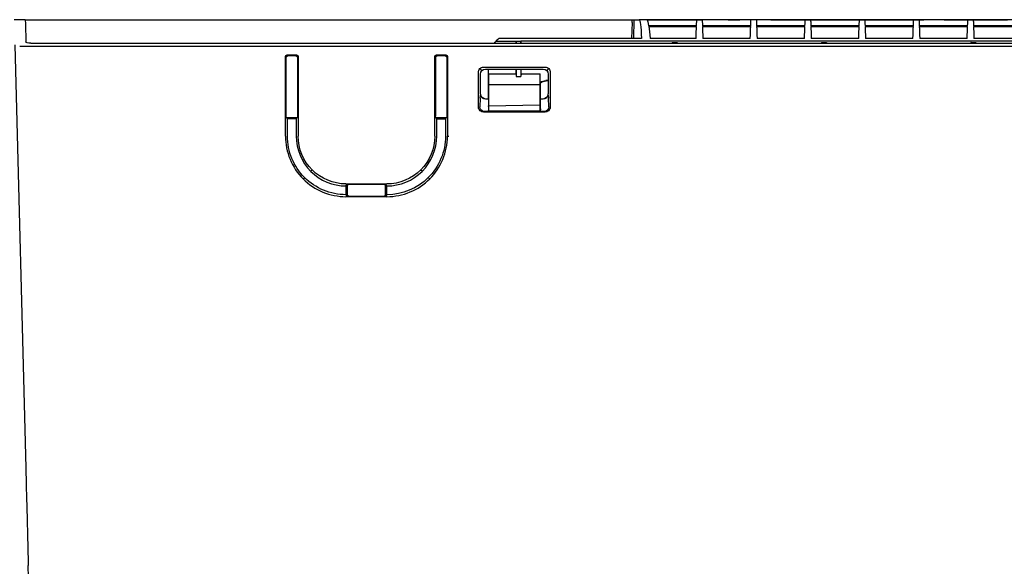
# Model space of a CAD drawing. Units: millimetres. Extents: x -3692 to 6385, y -677 to 829.
# Drawn here: x -2937 to -2740, y 90 to 200 of the extents above; entities that cross this region are included whole.
import ezdxf

# ---------------------------------------------------------------- set-up
doc = ezdxf.new("R2010")
doc.units = ezdxf.units.MM
doc.layers.add('1', color=7, linetype='CONTINUOUS', true_color=0xffffff)

msp = doc.modelspace()

# ---------------------------------------------------------------- linework, layer by layer
at = {"layer": '1', "color": 7, "linetype": 'Continuous'}
for p, q in [((-2936.3639, 199.88881), (-2938.61467, 199.88881)), ((-2936.3639, 199.88881), (-2935.36424, 199.88881)), ((-2936.3639, 199.88881), (-2936.34159, 199.03696)), ((-2935.36424, 199.88881), (-2814.41838, 199.88881)), ((-2814.42796, 199.88881), (-2814.07763, 199.88881)), ((-2814.14668, 196.12891), (-2814.07763, 199.88881)), ((-2814.07763, 199.88881), (-2813.06054, 199.88881)), ((-2811.53416, 199.88881), (-2813.06054, 199.88881)), ((-2811.53123, 199.88881), (-2802.82322, 199.88881)), ((-2714.15928, 199.87418), (-2811.49891, 199.87418)), ((-2801.48454, 199.833), (-2811.46032, 199.833)), ((-2802.8291, 199.88881), (-2800.48595, 199.88881)), ((-2795.17224, 199.88881), (-2800.48595, 199.88881)), ((-2790.59565, 199.833), (-2800.39587, 199.833)), ((-2795.17224, 199.88881), (-2792.8291, 199.88881)), ((-2786.58947, 199.88881), (-2792.8291, 199.88881)), ((-2779.70676, 199.833), (-2789.50699, 199.833)), ((-2786.58302, 199.88881), (-2773.82369, 199.88881)), ((-2768.81787, 199.833), (-2778.6181, 199.833)), ((-2773.8291, 199.88881), (-2769.56872, 199.88881)), ((-2769.56872, 199.88881), (-2756.08947, 199.88881)), ((-2757.92898, 199.833), (-2767.72921, 199.833)), ((-2747.04009, 199.833), (-2756.84032, 199.833)), ((-2751.8291, 199.88881), (-2756.08947, 199.88881)), ((-2751.82083, 199.88881), (-2739.0615, 199.88881)), ((-2736.15121, 199.833), (-2745.95143, 199.833)), ((-2936.34159, 199.03696), (-2936.2472, 195.43205)), ((-2814.46965, 199.36095), (-2814.59911, 196.12905)), ((-2801.52867, 198.69198), (-2811.17086, 198.69198)), ((-2811.14358, 198.52463), (-2801.53488, 198.52463)), ((-2790.63978, 198.69198), (-2800.35175, 198.69198)), ((-2800.34553, 198.52463), (-2790.64599, 198.52463)), ((-2779.75089, 198.69198), (-2789.46286, 198.69198)), ((-2789.45664, 198.52463), (-2779.7571, 198.52463)), ((-2768.862, 198.69198), (-2778.57397, 198.69198)), ((-2778.56776, 198.52463), (-2768.86821, 198.52463)), ((-2757.97311, 198.69198), (-2767.68508, 198.69198)), ((-2767.67887, 198.52463), (-2757.97932, 198.52463)), ((-2747.08422, 198.69198), (-2756.79619, 198.69198)), ((-2756.78998, 198.52463), (-2747.09043, 198.52463)), ((-2736.19533, 198.69198), (-2745.9073, 198.69198)), ((-2745.90109, 198.52463), (-2736.20155, 198.52463)), ((-2812.57874, 196.12912), (-2841.17282, 196.12912)), ((-2801.62234, 196.12912), (-2810.838, 196.12912)), ((-2790.73345, 196.12912), (-2800.25807, 196.12912)), ((-2779.84456, 196.12912), (-2789.36918, 196.12912)), ((-2768.95567, 196.12912), (-2778.4803, 196.12912)), ((-2758.06678, 196.12912), (-2767.59141, 196.12912)), ((-2747.1779, 196.12912), (-2756.70252, 196.12912)), ((-2736.28901, 196.12912), (-2745.81363, 196.12912)), ((-2938.48229, 194.83316), (-2936.25794, 109.88881)), ((-2937.47566, 194.56716), (-2188.18253, 194.56716)), ((-2935.24057, 195.16606), (-2190.41762, 195.16606)), ((-2841.84681, 195.56981), (-2837.78547, 195.56981)), ((-2837.78547, 195.56981), (-2837.76303, 195.56981)), ((-2837.78547, 195.16596), (-2837.78547, 195.56981)), ((-2837.76303, 195.56981), (-2836.80791, 195.56981)), ((-2836.78547, 195.56981), (-2836.80791, 195.56981)), ((-2317.30737, 195.56981), (-2836.78547, 195.56981)), ((-2836.78547, 195.16596), (-2836.78547, 195.56981)), ((-2806.4292, 195.29652), (-2805.4292, 195.29652)), ((-2806.4292, 195.29652), (-2806.4292, 195.16597)), ((-2806.40607, 195.28497), (-2806.4292, 195.29652)), ((-2806.40064, 195.27188), (-2805.45775, 195.27188)), ((-2805.45232, 195.28497), (-2805.4292, 195.29652)), ((-2805.4292, 195.29652), (-2805.4292, 195.16597)), ((-2776.4292, 195.29652), (-2775.4292, 195.29652)), ((-2776.4292, 195.29652), (-2776.4292, 195.16597)), ((-2776.40607, 195.28497), (-2776.4292, 195.29652)), ((-2776.40064, 195.27188), (-2775.45775, 195.27188)), ((-2775.45232, 195.28497), (-2775.4292, 195.29652)), ((-2775.4292, 195.29652), (-2775.4292, 195.16597)), ((-2746.4292, 195.29652), (-2745.4292, 195.29652)), ((-2746.4292, 195.29652), (-2746.4292, 195.16597)), ((-2746.40607, 195.28497), (-2746.4292, 195.29652)), ((-2746.40064, 195.27188), (-2745.45775, 195.27188)), ((-2745.45232, 195.28497), (-2745.4292, 195.29652)), ((-2745.4292, 195.29652), (-2745.4292, 195.16597)), ((-2884.10474, 176.5255), (-2884.10474, 192.45228)), ((-2883.90452, 192.51306), (-2884.00023, 192.65953)), ((-2883.97245, 180.53735), (-2883.97245, 192.31966)), ((-2883.77725, 192.81946), (-2881.87848, 192.81946)), ((-2881.97288, 192.61701), (-2883.68284, 192.61701)), ((-2881.7512, 192.51306), (-2881.65549, 192.65953)), ((-2881.68328, 192.31966), (-2881.68328, 180.5389)), ((-2881.55099, 192.45228), (-2881.55099, 176.52551)), ((-2854.1072, 176.52551), (-2854.1072, 192.45228)), ((-2853.90699, 192.51306), (-2854.0027, 192.65953)), ((-2853.97491, 192.31966), (-2853.97491, 180.53753)), ((-2853.77971, 192.81946), (-2851.88094, 192.81946)), ((-2851.97535, 192.61701), (-2853.68531, 192.61701)), ((-2851.75367, 192.51306), (-2851.65796, 192.65953)), ((-2851.68574, 192.31966), (-2851.68574, 180.53753)), ((-2851.55345, 192.45228), (-2851.55345, 176.52551)), ((-2844.6416, 189.67042), (-2844.99953, 190.02976)), ((-2844.30101, 190.35569), (-2831.95549, 190.35569)), ((-2843.94626, 189.95698), (-2832.31023, 189.95698)), ((-2843.3291, 183.97027), (-2843.3291, 189.95654)), ((-2837.78547, 188.99313), (-2837.78547, 189.95702)), ((-2837.73613, 189.95699), (-2837.73613, 188.48914)), ((-2836.83481, 189.95699), (-2836.83481, 188.48914)), ((-2836.78547, 188.99313), (-2836.78547, 189.95702)), ((-2831.61489, 189.67042), (-2831.25696, 190.02976)), ((-2845.32009, 182.36272), (-2845.32364, 189.32352)), ((-2844.92459, 185.1828), (-2844.92653, 188.97168)), ((-2843.3256, 188.99313), (-2837.78547, 188.99313)), ((-2843.3256, 188.99313), (-2843.3256, 186.86368)), ((-2837.78547, 188.99313), (-2837.73613, 188.48914)), ((-2837.73613, 188.48914), (-2836.83481, 188.48914)), ((-2836.78547, 188.99313), (-2836.83481, 188.48914)), ((-2836.78547, 188.99313), (-2832.96123, 188.99313)), ((-2831.32996, 188.97168), (-2831.3319, 185.1828)), ((-2830.93285, 189.32352), (-2830.9364, 182.36272)), ((-2843.3256, 186.86368), (-2832.9668, 186.86368)), ((-2843.3256, 186.86368), (-2843.3256, 182.56926)), ((-2831.32982, 187.65786), (-2831.81046, 187.65786)), ((-2831.3305, 187.588), (-2831.75386, 187.588)), ((-2844.96952, 184.13338), (-2845.06591, 182.42267)), ((-2844.96952, 184.13338), (-2844.93615, 184.72552)), ((-2844.88475, 184.93951), (-2844.88688, 184.93951)), ((-2843.32551, 183.94085), (-2843.9389, 183.94085)), ((-2843.87071, 183.98377), (-2843.32554, 183.98377)), ((-2843.32554, 183.97068), (-2843.87071, 183.97068)), ((-2843.87071, 183.97068), (-2843.87071, 183.97034)), ((-2832.92324, 183.98377), (-2832.38578, 183.98377)), ((-2832.38578, 183.97068), (-2832.92324, 183.97068)), ((-2832.38578, 183.97068), (-2832.38578, 183.97034)), ((-2831.3725, 184.93934), (-2831.37259, 184.93943)), ((-2831.36961, 184.93951), (-2831.37174, 184.93951)), ((-2831.32053, 184.72894), (-2831.28698, 184.13338)), ((-2831.19058, 182.42267), (-2831.28698, 184.13338)), ((-2832.92498, 182.71313), (-2843.3256, 182.51024)), ((-2843.3256, 182.45677), (-2843.3256, 182.56926)), ((-2843.3256, 182.45677), (-2843.3256, 181.65973)), ((-2883.94923, 180.29234), (-2881.70649, 180.29386)), ((-2883.70786, 180.02669), (-2883.93008, 180.24979)), ((-2883.70786, 180.02669), (-2881.94786, 180.02789)), ((-2883.70786, 176.52679), (-2883.70786, 180.02669)), ((-2881.94786, 180.02789), (-2881.72565, 180.25128)), ((-2881.94786, 180.02789), (-2881.94786, 176.52679)), ((-2853.9517, 180.2925), (-2851.70896, 180.2925)), ((-2853.71033, 180.02669), (-2853.93255, 180.24994)), ((-2853.71033, 180.02669), (-2851.95033, 180.02669)), ((-2853.71033, 176.52679), (-2853.71033, 180.02669)), ((-2851.95033, 180.02669), (-2851.72811, 180.24994)), ((-2851.95033, 180.02669), (-2851.95033, 176.52679)), ((-2844.73801, 181.64154), (-2844.87463, 181.5739)), ((-2831.99076, 181.35362), (-2844.26573, 181.35362)), ((-2832.11009, 181.45213), (-2844.1464, 181.45213)), ((-2843.3256, 181.51574), (-2843.3256, 181.65973)), ((-2832.90933, 181.60918), (-2843.3256, 181.51978)), ((-2843.3256, 181.49836), (-2832.90508, 181.5911)), ((-2832.90504, 181.58616), (-2843.3256, 181.49343)), ((-2843.3256, 181.51574), (-2843.3256, 181.49845)), ((-2831.38186, 181.5739), (-2831.51848, 181.64154)), ((-2880.25548, 168.20327), (-2880.50427, 167.95562)), ((-2878.77506, 169.71428), (-2879.02569, 169.46249)), ((-2856.6325, 169.46249), (-2856.88314, 169.71429)), ((-2855.40271, 168.20327), (-2855.15391, 167.95562)), ((-2871.94786, 166.92551), (-2863.71033, 166.92551)), ((-2871.727, 166.74868), (-2871.94786, 166.52679)), ((-2871.94786, 166.52679), (-2871.94786, 164.76679)), ((-2871.68328, 166.76844), (-2871.68328, 164.53046)), ((-2864.22663, 166.7926), (-2871.43156, 166.7926)), ((-2863.97491, 164.53044), (-2863.97491, 166.76844)), ((-2863.93119, 166.74868), (-2863.71033, 166.52679)), ((-2863.71033, 164.76679), (-2863.71033, 166.52679)), ((-2871.94786, 164.50343), (-2863.71033, 164.50343)), ((-2863.71033, 164.37175), (-2871.94786, 164.37175)), ((-2935.74306, 90.22628), (-2935.74541, 90.31606)), ((-2935.68676, 88.07634), (-2935.74306, 90.22628))]:
    msp.add_line(p, q, dxfattribs=at)
for centre, radius, start, end in [((-2802.8291, 199.08681), 0.802, 90, 100.9631402), ((-2792.8291, 199.08681), 0.802, 90, 100.9617114), ((-2786.58947, 198.08881), 1.8, 82.6893768, 90), ((-2773.8291, 199.08881), 0.8, 90, 100.9757944), ((-2769.56872, 198.08881), 1.8, 90, 97.3106232), ((-2751.8291, 199.08881), 0.8, 79.0242056, 90)]:
    msp.add_arc(centre, radius, start, end, dxfattribs=at)
at = {"layer": '1', "color": 7, "linetype": 'Continuous', "extrusion": (0, 0, -1)}
for centre, radius, start, end in [((2756.08947, 198.08881), 1.8, 90, 97.3106232), ((2838.3291, 192.01655), 5, 39.0425602, 45.2880637)]:
    msp.add_arc(centre, radius, start, end, dxfattribs=at)
for centre, major_axis, ratio, start_param, end_param in [((-2814.45414, 194.88881), (0.02619, 5), 0.017408886, 5.819446503, 6.283094112), ((-2815.41732, 64.88881), (2.35749, 134.99999), 0.017297441, 6.282883244, 6.519441042), ((-2809.17736, 64.88879), (2.35753, -135.00001), 0.017602049, 3.141900041, 3.156622865), ((-2806.81616, 64.88881), (4.71653, -134.99997), 0.017738217, 3.170967905, 3.275468275), ((-2806.19571, 64.88882), (4.7143, 134.99999), 0.000304378, 6.149918775, 6.25441915), ((-2795.6847, 64.88881), (4.7143, -135), 0.000304378, 3.170358809, 3.274859179), ((-2795.30682, 64.88882), (4.7143, 134.99999), 0.000304378, 6.149918775, 6.25441915), ((-2784.79581, 64.88881), (4.7143, -135), 0.000304378, 3.170358809, 3.274859179), ((-2784.41793, 64.88882), (4.7143, 134.99999), 0.000304378, 6.149918775, 6.25441915), ((-2773.90692, 64.88878), (4.71431, -135.00003), 0.000304378, 3.170358807, 3.274859165), ((-2773.52904, 64.88879), (4.71431, 135.00002), 0.000304378, 6.149918791, 6.254419153), ((-2763.01803, 64.88878), (4.71431, -135.00003), 0.000304378, 3.170358807, 3.274859166), ((-2762.64016, 64.88878), (4.71431, 135.00003), 0.000304378, 6.149918796, 6.254419154), ((-2752.12915, 64.88882), (4.7143, -134.99999), 0.000304378, 3.170358811, 3.274859186), ((-2751.75127, 64.88878), (4.71431, 135.00003), 0.000304378, 6.149918797, 6.254419154), ((-2741.24026, 64.88882), (4.7143, -134.99999), 0.000304378, 3.170358811, 3.274859186), ((-2806.81616, 64.88881), (4.71653, -134.99997), 0.017738217, 3.284494628, 3.378770178), ((-2806.19571, 64.88879), (4.71431, 135.00002), 0.000304378, 6.046616893, 6.140892437), ((-2795.6847, 64.88886), (4.7143, -134.99995), 0.000304378, 3.283885556, 3.378161122), ((-2795.30682, 64.88879), (4.71431, 135.00002), 0.000304378, 6.046616894, 6.140892437), ((-2784.79581, 64.88886), (4.7143, -134.99995), 0.000304378, 3.283885557, 3.378161124), ((-2784.41793, 64.88877), (4.71431, 135.00004), 0.000304378, 6.046616911, 6.140892448), ((-2773.90693, 64.88886), (4.7143, -134.99995), 0.000304378, 3.283885556, 3.378161122), ((-2773.52905, 64.88877), (4.71431, 135.00004), 0.000304378, 6.046616914, 6.140892449), ((-2763.01803, 64.88877), (4.71431, -135.00004), 0.000304378, 3.283885513, 3.37816105), ((-2762.64016, 64.88877), (4.71431, 135.00004), 0.000304378, 6.046616913, 6.140892449), ((-2752.12915, 64.88877), (4.71431, -135.00003), 0.000304378, 3.283885514, 3.37816105), ((-2751.75126, 64.88886), (4.7143, 134.99995), 0.000304378, 6.046616839, 6.140892405), ((-2741.24026, 64.88877), (4.71431, -135.00004), 0.000304378, 3.283885513, 3.378161049), ((-2935.24686, 195.43223), (1.00036, -0.0018), 0.266070988, 1.564035393, 3.134146487), ((-2837.76234, 195.06981), (0.00069, -0.5), 0.05240773, 3.141664773, 4.51875645), ((-2836.8086, 195.06981), (0.00069, 0.5), 0.05240773, 4.90602151, 6.283113187), ((-2806.40607, 194.78514), (0.00069, -0.5), 0.05240773, 3.167844712, 3.846356427), ((-2805.45232, 194.78514), (0.00069, 0.5), 0.05240773, 5.578421534, 6.256933249), ((-2776.40607, 194.78514), (0.00069, -0.5), 0.05240773, 3.167844712, 3.846356427), ((-2775.45232, 194.78514), (0.00069, 0.5), 0.05240773, 5.578421534, 6.256933249), ((-2746.40607, 194.78514), (0.00069, -0.5), 0.05240773, 3.167844712, 3.846356427), ((-2745.45232, 194.78514), (0.00069, 0.5), 0.05240773, 5.578421534, 6.256933249), ((-2883.80011, 192.50668), (0.16305, -0.27214), 0.945547917, 1.912589096, 3.781351016), ((-2883.66781, 192.30423), (0.16305, -0.27214), 0.945547917, 2.135583156, 3.657023794), ((-2881.98791, 192.30423), (0.16305, 0.27214), 0.945547917, 5.767754167, 7.289194805), ((-2881.85562, 192.50668), (0.16305, 0.27214), 0.945547917, 5.643426944, 7.513428247), ((-2853.80257, 192.50668), (0.16305, -0.27214), 0.945547917, 1.911349713, 3.782308864), ((-2853.67028, 192.30423), (0.16305, -0.27214), 0.945547917, 2.135583156, 3.657023794), ((-2851.99038, 192.30423), (0.16305, 0.27214), 0.945547917, 5.767754167, 7.289194805), ((-2851.85808, 192.50668), (0.16305, 0.27214), 0.945547917, 5.643426944, 7.513428247), ((-2844.30821, 189.33556), (0.68232, -0.77882), 0.965632881, 2.26120853, 3.885493275), ((-2843.91107, 188.93684), (0.68232, -0.77882), 0.965632881, 2.307109848, 3.843754255), ((-2832.34542, 188.93684), (0.68232, 0.77882), 0.965632881, 5.581023706, 7.117668018), ((-2831.94828, 189.33556), (0.68232, 0.77882), 0.965632881, 5.539284686, 7.163569431), ((-2831.80996, 185.65732), (0.77566, -1.84415), 0.999654609, 2.937215759, 3.539613492), ((-2831.75336, 185.58747), (0.77566, -1.84415), 0.999654609, 2.937215771, 3.539613504), ((-2844.88049, 185.18934), (0.00106, 0.25), 0.176352513, 3.318789767, 4.685461438), ((-2843.86494, 184.97068), (1.00917, 0.17233), 0.97644015, 1.741661277, 3.255758348), ((-2843.90761, 184.95801), (0.74213, 0.73997), 0.940395964, 2.354696428, 3.599451778), ((-2832.39155, 184.97068), (1.00917, -0.17233), 0.97644015, 6.169019613, 7.683116684), ((-2832.34888, 184.95801), (0.74213, -0.73997), 0.940395964, 5.825326183, 7.070081533), ((-2831.376, 185.18934), (0.00106, -0.25), 0.176352513, 4.739316523, 6.105988193), ((-2844.30465, 182.35515), (0.9631, 0.32742), 0.982752861, 1.854772809, 3.482208293), ((-2844.04709, 182.48266), (0.67802, 0.81353), 0.932975978, 2.672976653, 3.99268321), ((-2832.2094, 182.48266), (0.67802, -0.81353), 0.932975978, 5.432094751, 6.914547111), ((-2831.95184, 182.35515), (0.9631, -0.32742), 0.982752861, 5.942379495, 7.570005152), ((-2883.91953, 180.54524), (0.00144, 0.3), 0.176323799, 3.315162067, 4.685245535), ((-2881.73619, 180.54672), (0.00142, -0.3), 0.176326076, 4.739285952, 6.10936942), ((-2853.922, 180.54538), (0.00143, 0.3), 0.17632498, 3.315285303, 4.685368765), ((-2851.73866, 180.54538), (0.00143, -0.3), 0.17632498, 4.739409195, 6.109492658), ((-2844.04709, 182.48266), (0.67802, 0.81353), 0.932975978, 2.51023085, 2.624610986), ((-2871.43156, 166.73944), (0.3, 0), 0.177205633, 3.316186023, 4.71238898), ((-2864.22663, 166.73944), (0.3, 0), 0.177205633, 4.71238898, 6.108591938)]:
    msp.add_ellipse(centre, major_axis=major_axis, ratio=ratio, start_param=start_param, end_param=end_param, dxfattribs=at)
at = {"layer": '1', "color": 7, "linetype": 'Continuous'}
msp.add_ellipse((-2851.30174, 176.52979), major_axis=(-0.3, 0), ratio=0.026176948, start_param=0.174593154, end_param=1.57079656, dxfattribs=at)
for points in [[(-2841.17282, 196.12912), (-2841.42977, 195.95144), (-2841.65013, 195.76452), (-2841.84681, 195.56981)], [(-2832.9668, 186.86368), (-2832.96494, 187.57349), (-2832.96309, 188.28331), (-2832.96123, 188.99313)], [(-2832.94364, 187.30572), (-2832.9495, 187.86819), (-2832.95537, 188.43066), (-2832.96123, 188.99313)], [(-2832.92563, 182.77213), (-2832.93935, 184.13598), (-2832.95308, 185.49983), (-2832.9668, 186.86368)], [(-2832.85441, 184.10698), (-2832.86528, 185.14994), (-2832.87616, 186.1929), (-2832.88704, 187.23587)], [(-2844.88685, 184.94131), (-2844.88773, 184.94185), (-2844.88855, 184.94251), (-2844.88931, 184.94329)], [(-2844.8839, 184.93943), (-2844.8839, 184.93909), (-2844.88491, 184.93974), (-2844.88685, 184.94131)], [(-2844.88685, 184.94104), (-2844.88685, 184.94113), (-2844.88685, 184.94122), (-2844.88685, 184.94131)], [(-2832.92289, 183.92798), (-2832.917, 183.20868), (-2832.91112, 182.48939), (-2832.90524, 181.77009)], [(-2831.36718, 184.94329), (-2831.36794, 184.94251), (-2831.36876, 184.94185), (-2831.36964, 184.94131)], [(-2831.36964, 184.94104), (-2831.36964, 184.94113), (-2831.36964, 184.94122), (-2831.36964, 184.94131)], [(-2832.91201, 181.74911), (-2832.91611, 182.05263), (-2832.92021, 182.35615), (-2832.92431, 182.65966)], [(-2832.90513, 181.59118), (-2832.90642, 181.59584), (-2832.90771, 181.60049), (-2832.909, 181.60514)], [(-2871.94786, 164.76679), (-2871.87426, 164.69353), (-2871.80064, 164.62099), (-2871.727, 164.54911)], [(-2871.94786, 164.50343), (-2871.77544, 164.50343), (-2871.60327, 164.50736), (-2871.43156, 164.51512)], [(-2864.22663, 164.51504), (-2864.05479, 164.50733), (-2863.88269, 164.50343), (-2863.71033, 164.50343)], [(-2863.71033, 164.76679), (-2863.78393, 164.69353), (-2863.85755, 164.62098), (-2863.93119, 164.54909)]]:
    msp.add_open_spline(points, degree=3, dxfattribs=at)
for points, knots in [([(-2832.94364, 187.30572), (-2832.93421, 187.29409), (-2832.92478, 187.28245), (-2832.90592, 187.25917), (-2832.89648, 187.24752), (-2832.88704, 187.23587)], [0, 0, 0, 0, 0.499682922, 0.499682922, 1, 1, 1, 1]), ([(-2844.88671, 184.91172), (-2844.88674, 184.91343), (-2844.88676, 184.91513), (-2844.88688, 184.92403), (-2844.8869, 184.93123), (-2844.88686, 184.93929), (-2844.88685, 184.94017), (-2844.88685, 184.94104)], [0, 0, 0, 0, 0.174476927, 0.174476927, 0.910756839, 0.910756839, 1, 1, 1, 1]), ([(-2832.92289, 183.92798), (-2832.92311, 183.95481), (-2832.92328, 183.98064), (-2832.92352, 184.02601), (-2832.92358, 184.04618), (-2832.92359, 184.07816), (-2832.92353, 184.0904), (-2832.92333, 184.10389), (-2832.9232, 184.10698), (-2832.92305, 184.10698)], [0, 0, 0, 0, 0.263193115, 0.263193115, 0.526386726, 0.526386726, 0.789572643, 0.789572643, 1, 1, 1, 1]), ([(-2832.92305, 184.10698), (-2832.91879, 184.10698), (-2832.91454, 184.10698), (-2832.89166, 184.10698), (-2832.87303, 184.10698), (-2832.85441, 184.10698)], [0, 0, 0, 0, 0.185958287, 0.185958287, 1, 1, 1, 1]), ([(-2831.36964, 184.94104), (-2831.36964, 184.94017), (-2831.36963, 184.93929), (-2831.36959, 184.93123), (-2831.36961, 184.92403), (-2831.36973, 184.91513), (-2831.36975, 184.91343), (-2831.36978, 184.91172)], [0, 0, 0, 0, 0.089243161, 0.089243161, 0.825523073, 0.825523073, 1, 1, 1, 1]), ([(-2832.92563, 182.77213), (-2832.92535, 182.74416), (-2832.92503, 182.71568), (-2832.92457, 182.67903), (-2832.92444, 182.6692), (-2832.92431, 182.65966)], [0, 0, 0, 0, 0.729137441, 0.729137441, 1, 1, 1, 1]), ([(-2832.91201, 181.74911), (-2832.91167, 181.72377), (-2832.91131, 181.70012), (-2832.91063, 181.66014), (-2832.91029, 181.64326), (-2832.90969, 181.61849), (-2832.90941, 181.61027), (-2832.90912, 181.60593), (-2832.90906, 181.60535), (-2832.909, 181.60514)], [0, 0, 0, 0, 0.304957881, 0.304957881, 0.609914567, 0.609914567, 0.914888458, 0.914888458, 1, 1, 1, 1]), ([(-2832.90513, 181.59118), (-2832.90493, 181.59045), (-2832.90477, 181.59454), (-2832.90457, 181.61168), (-2832.90453, 181.62496), (-2832.90457, 181.65877), (-2832.90464, 181.67975), (-2832.90489, 181.72363), (-2832.90505, 181.74646), (-2832.90524, 181.77009)], [0, 0, 0, 0, 0.257868817, 0.257868817, 0.515737637, 0.515737637, 0.773606434, 0.773606434, 1, 1, 1, 1]), ([(-2884.10474, 176.52551), (-2884.10389, 173.36421), (-2882.81224, 170.20335), (-2878.28367, 165.66925), (-2875.11933, 164.3721), (-2871.94872, 164.37175), (-2871.94827, 164.37175), (-2871.94781, 164.37175)], [0, 0, 0, 0, 0.4997199, 0.4997199, 0.999927716, 0.999927716, 1, 1, 1, 1]), ([(-2871.94786, 164.76679), (-2871.94919, 164.76679), (-2871.95053, 164.7668), (-2873.48443, 164.76734), (-2875.02347, 165.08373), (-2877.87186, 166.26472), (-2879.17184, 167.11805), (-2881.36639, 169.31575), (-2882.21661, 170.61455), (-2883.39325, 173.46117), (-2883.70785, 174.99824), (-2883.70786, 176.52679)], [0, 0, 0, 0, 0.000217324, 0.000217324, 0.250273836, 0.250273836, 0.500330348, 0.500330348, 0.75038686, 0.75038686, 1, 1, 1, 1]), ([(-2881.94786, 176.52679), (-2881.94786, 176.52641), (-2881.94786, 176.52603), (-2881.94755, 173.90462), (-2880.86621, 171.30032), (-2877.16207, 167.60156), (-2874.54795, 166.5268), (-2871.94786, 166.52679)], [0, 0, 0, 0, 0.000073099, 0.000073099, 0.50006986, 0.50006986, 1, 1, 1, 1]), ([(-2871.9479, 166.92551), (-2874.45115, 166.92552), (-2876.96418, 167.96775), (-2880.49953, 171.49577), (-2881.54762, 173.98896), (-2881.55098, 176.51954), (-2881.55098, 176.52252), (-2881.55099, 176.5255)], [0, 0, 0, 0, 0.499638496, 0.499638496, 0.999410171, 0.999410171, 1, 1, 1, 1]), ([(-2854.1072, 176.52553), (-2854.10803, 174.03053), (-2855.12813, 171.53313), (-2858.70271, 167.95222), (-2861.20445, 166.92605), (-2863.70903, 166.92551), (-2863.7097, 166.92551), (-2863.71036, 166.92551)], [0, 0, 0, 0, 0.499599635, 0.499599635, 0.999866693, 0.999866693, 1, 1, 1, 1]), ([(-2863.71033, 166.52679), (-2863.70998, 166.52679), (-2863.70964, 166.52679), (-2861.10886, 166.52708), (-2858.49508, 167.6016), (-2854.78985, 171.30345), (-2853.71033, 173.90784), (-2853.71033, 176.52679)], [0, 0, 0, 0, 0.000066621, 0.000066621, 0.500069131, 0.500069131, 1, 1, 1, 1]), ([(-2851.95033, 176.52679), (-2851.95033, 176.52221), (-2851.95033, 176.51762), (-2851.95224, 174.96226), (-2852.2703, 173.44068), (-2853.45257, 170.59561), (-2854.3202, 169.28326), (-2857.57067, 166.04035), (-2860.6465, 164.76681), (-2863.71033, 164.76679)], [0, 0, 0, 0, 0.000738965, 0.000738965, 0.250608514, 0.250608514, 0.500478063, 0.500478063, 1, 1, 1, 1]), ([(-2863.71027, 164.37175), (-2860.54058, 164.37178), (-2857.3593, 165.6909), (-2852.8821, 170.16079), (-2851.55683, 173.31531), (-2851.55346, 176.51946), (-2851.55345, 176.52249), (-2851.55345, 176.52551)], [0, 0, 0, 0, 0.499727778, 0.499727778, 0.999527855, 0.999527855, 1, 1, 1, 1]), ([(-2871.43156, 164.51512), (-2871.46462, 164.51362), (-2871.49818, 164.51325), (-2871.56074, 164.51475), (-2871.59059, 164.51664), (-2871.64263, 164.52229), (-2871.66552, 164.52612), (-2871.70155, 164.53506), (-2871.71508, 164.54031), (-2871.72453, 164.5469), (-2871.72587, 164.548), (-2871.727, 164.54911)], [0, 0, 0, 0, 0.237357693, 0.237357693, 0.474685176, 0.474685176, 0.712624485, 0.712624485, 0.953355331, 0.953355331, 1, 1, 1, 1]), ([(-2863.93119, 164.54909), (-2863.93703, 164.54339), (-2863.94868, 164.53789), (-2863.9818, 164.5283), (-2864.00374, 164.52408), (-2864.05454, 164.5177), (-2864.08406, 164.51543), (-2864.14618, 164.51326), (-2864.17961, 164.5133), (-2864.21741, 164.51465), (-2864.22202, 164.51483), (-2864.22663, 164.51504)], [0, 0, 0, 0, 0.243642461, 0.243642461, 0.487433914, 0.487433914, 0.728969498, 0.728969498, 0.967381379, 0.967381379, 1, 1, 1, 1]), ([(-2936.25794, 109.88881), (-2936.18426, 107.07497), (-2936.11057, 104.26113), (-2935.93972, 97.73644), (-2935.84255, 94.02563), (-2935.74541, 90.31606)], [0, 0, 0, 0, 0.431227821, 0.431227821, 1, 1, 1, 1])]:
    msp.add_open_spline(points, degree=3, knots=knots, dxfattribs=at)

doc.saveas('drawing.dxf')
